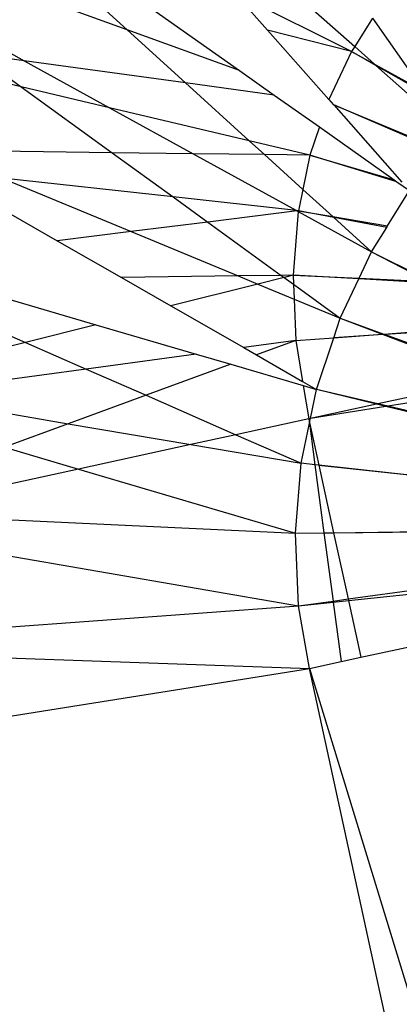
# Model space of a CAD drawing. Units: inches. Extents: x 32696 to 49601, y -6993 to 3207.
# Drawn here: x 38354 to 38357, y -1494 to -1487 of the extents above; entities that cross this region are included whole.
import ezdxf

# ---------------------------------------------------------------- set-up
doc = ezdxf.new("R2010")
doc.units = ezdxf.units.IN
doc.header["$MEASUREMENT"] = 0
doc.layers.add('МАФЫ НАШИ', color=7, linetype='Continuous', lineweight=25)

# ---------------------------------------------------------------- blocks, each defined once
blk = doc.blocks.new('еногшд')
at = {"layer": 'МАФЫ НАШИ', "color": 18, "lineweight": 25}
for p, q in [((38354.8948, -1487.4874), (38353.2008, -1486.8753)), ((38355.7328, -1486.9528), (38356.4678, -1487.6035)), ((38353.0685, -1487.0885), (38354.1828, -1487.7009)), ((38354.5189, -1487.1463), (38354.8948, -1487.4874)), ((38356.4465, -1487.6378), (38355.6394, -1487.2346)), ((38355.6394, -1487.2346), (38355.8651, -1487.4895)), ((38354.9438, -1487.2546), (38355.6706, -1487.7677)), ((38356.5902, -1487.4067), (38356.4678, -1487.6035)), ((38356.5902, -1487.4067), (38356.9431, -1487.9106)), ((38355.6706, -1487.7677), (38354.8948, -1487.4874)), ((38354.8948, -1487.4874), (38355.2984, -1487.8537)), ((38356.4465, -1487.6378), (38355.8651, -1487.4895)), ((38355.8651, -1487.4895), (38356.2898, -1487.9692)), ((38354.1618, -1487.8808), (38352.842, -1487.569)), ((38356.4465, -1487.6378), (38356.2898, -1487.9692)), ((38356.4678, -1487.6035), (38356.4465, -1487.6378)), ((38356.4465, -1487.6378), (38356.6047, -1487.7247)), ((38356.6141, -1487.733), (38356.4465, -1487.6378)), ((38356.4678, -1487.6035), (38356.6047, -1487.7247)), ((38354.1828, -1487.7009), (38353.8509, -1487.6555)), ((38353.8509, -1487.6555), (38354.1618, -1487.8808)), ((38355.2984, -1487.8537), (38354.1828, -1487.7009)), ((38354.1828, -1487.7009), (38354.7728, -1488.0252)), ((38355.6706, -1487.7677), (38355.9112, -1487.9376)), ((38356.6047, -1487.7247), (38356.6141, -1487.733)), ((38356.6047, -1487.7247), (38356.9431, -1487.9106)), ((38356.6141, -1487.733), (38357.1523, -1488.2094)), ((38356.954, -1487.9262), (38356.6141, -1487.733)), ((38354.7728, -1488.0252), (38354.1618, -1487.8808)), ((38354.1618, -1487.8808), (38354.7897, -1488.3358)), ((38355.9112, -1487.9376), (38355.2984, -1487.8537)), ((38355.2984, -1487.8537), (38355.739, -1488.2535)), ((38355.9112, -1487.9376), (38356.2236, -1488.1582)), ((38356.2898, -1487.9692), (38356.3217, -1488.0051)), ((38355.739, -1488.2535), (38354.7728, -1488.0252)), ((38354.7728, -1488.0252), (38355.3505, -1488.3427)), ((38356.3217, -1488.0051), (38356.3226, -1488.0061)), ((38357.0623, -1488.3239), (38356.3226, -1488.0061)), ((38356.3226, -1488.0061), (38357.0694, -1488.3148)), ((38356.3226, -1488.0061), (38356.7938, -1488.5384)), ((38356.2236, -1488.1582), (38356.1582, -1488.3526)), ((38356.2236, -1488.1582), (38356.7398, -1488.5226)), ((38356.1582, -1488.3526), (38355.739, -1488.2535)), ((38355.739, -1488.2535), (38355.8439, -1488.3487)), ((38354.7897, -1488.3358), (38353.5702, -1488.3208)), ((38355.3505, -1488.3427), (38354.7897, -1488.3358)), ((38354.7897, -1488.3358), (38355.2115, -1488.6415)), ((38355.8439, -1488.3487), (38355.3505, -1488.3427)), ((38355.3505, -1488.3427), (38356.0655, -1488.7356)), ((38356.1582, -1488.3526), (38355.8439, -1488.3487)), ((38355.8439, -1488.3487), (38356.109, -1488.5893)), ((38356.1582, -1488.3526), (38356.109, -1488.5893)), ((38356.1582, -1488.3526), (38356.7398, -1488.5226)), ((38356.7591, -1488.5362), (38356.1582, -1488.3526)), ((38353.5629, -1488.4597), (38354.411, -1488.9449)), ((38355.2115, -1488.6415), (38354.03, -1488.5112)), ((38354.03, -1488.5112), (38354.923, -1488.8811)), ((38356.7398, -1488.5226), (38356.7591, -1488.5362)), ((38356.109, -1488.5893), (38356.0783, -1488.737)), ((38356.109, -1488.5893), (38356.3162, -1488.7774)), ((38356.6956, -1488.8416), (38356.8466, -1488.598)), ((38356.7591, -1488.5362), (38356.8466, -1488.598)), ((38356.0655, -1488.7356), (38355.2115, -1488.6415)), ((38355.2115, -1488.6415), (38355.4513, -1488.8152)), ((38356.0783, -1488.737), (38356.0655, -1488.7356)), ((38356.0655, -1488.7356), (38356.07, -1488.7381)), ((38356.07, -1488.7381), (38355.4513, -1488.8152)), ((38356.0779, -1488.7424), (38356.0415, -1489.1823)), ((38356.0783, -1488.737), (38356.07, -1488.7381)), ((38356.07, -1488.7381), (38356.0779, -1488.7424)), ((38356.0783, -1488.737), (38356.0779, -1488.7424)), ((38356.0779, -1488.7424), (38356.5846, -1489.0209)), ((38356.0783, -1488.737), (38356.3162, -1488.7774)), ((38356.3225, -1488.783), (38356.0783, -1488.737)), ((38356.3162, -1488.7774), (38356.6956, -1488.8416)), ((38356.3162, -1488.7774), (38356.3225, -1488.783)), ((38356.6892, -1488.8521), (38356.3225, -1488.783)), ((38356.3225, -1488.783), (38356.5846, -1489.0209)), ((38355.4513, -1488.8152), (38354.923, -1488.8811)), ((38355.4513, -1488.8152), (38355.9594, -1489.1834)), ((38356.5846, -1489.0209), (38356.6892, -1488.8521)), ((38356.6892, -1488.8521), (38356.6956, -1488.8416)), ((38354.923, -1488.8811), (38354.411, -1488.9449)), ((38354.923, -1488.8811), (38355.6629, -1489.1875)), ((38354.411, -1488.9449), (38354.8545, -1489.1987)), ((38356.4984, -1489.2034), (38356.5846, -1489.0209)), ((38356.5846, -1489.0209), (38356.9959, -1489.2263)), ((38356.5846, -1489.0209), (38356.9816, -1489.2257)), ((38355.6629, -1489.1875), (38354.8545, -1489.1987)), ((38354.8545, -1489.1987), (38355.1966, -1489.3944)), ((38355.9594, -1489.1834), (38355.6629, -1489.1875)), ((38355.6629, -1489.1875), (38355.798, -1489.2434)), ((38355.9794, -1489.1979), (38355.798, -1489.2434)), ((38356.0415, -1489.1823), (38355.9594, -1489.1834)), ((38355.9594, -1489.1834), (38355.9794, -1489.1979)), ((38356.0415, -1489.1823), (38355.9794, -1489.1979)), ((38355.9794, -1489.1979), (38356.0442, -1489.2448)), ((38356.0415, -1489.1823), (38356.0442, -1489.2448)), ((38356.0415, -1489.1823), (38356.4984, -1489.2034)), ((38356.4964, -1489.2077), (38356.0415, -1489.1823)), ((38356.368, -1489.4795), (38356.4964, -1489.2077)), ((38356.4964, -1489.2077), (38356.4984, -1489.2034)), ((38357.0014, -1489.2359), (38356.4964, -1489.2077)), ((38356.4984, -1489.2034), (38356.9816, -1489.2257)), ((38353.2168, -1489.2213), (38354.1906, -1489.647)), ((38353.6218, -1489.2157), (38354.6783, -1489.5246)), ((38355.798, -1489.2434), (38355.1966, -1489.3944)), ((38355.798, -1489.2434), (38356.0486, -1489.3472)), ((38356.0442, -1489.2448), (38356.0486, -1489.3472)), ((38356.0442, -1489.2448), (38356.368, -1489.4795)), ((38356.0486, -1489.3472), (38356.0609, -1489.6335)), ((38356.0486, -1489.3472), (38356.368, -1489.4795)), ((38355.1966, -1489.3944), (38355.7002, -1489.6825)), ((38356.3228, -1489.6143), (38356.368, -1489.4795)), ((38356.368, -1489.4795), (38356.6574, -1489.5896)), ((38356.368, -1489.4795), (38356.6702, -1489.5887)), ((38354.6783, -1489.5246), (38354.1906, -1489.647)), ((38354.6783, -1489.5246), (38355.3713, -1489.7271)), ((38356.6702, -1489.5887), (38357.5586, -1489.5233)), ((38357.5739, -1489.5312), (38356.6786, -1489.5918)), ((38356.0609, -1489.6335), (38356.3228, -1489.6143)), ((38356.2033, -1489.9704), (38356.3228, -1489.6143)), ((38356.3228, -1489.6143), (38356.6574, -1489.5896)), ((38356.6653, -1489.5927), (38356.3228, -1489.6143)), ((38356.6574, -1489.5896), (38356.6702, -1489.5887)), ((38356.6574, -1489.5896), (38356.6653, -1489.5927)), ((38356.6786, -1489.5918), (38356.6653, -1489.5927)), ((38356.6653, -1489.5927), (38357.4547, -1489.8931)), ((38356.6702, -1489.5887), (38356.6786, -1489.5918)), ((38356.6786, -1489.5918), (38357.491, -1489.8853)), ((38354.1906, -1489.647), (38352.977, -1489.9518)), ((38354.1906, -1489.647), (38354.6101, -1489.8304)), ((38356.0609, -1489.6335), (38355.7002, -1489.6825)), ((38355.7002, -1489.6825), (38355.7884, -1489.733)), ((38356.0609, -1489.6335), (38355.7884, -1489.733)), ((38356.0609, -1489.6335), (38356.1077, -1489.9157)), ((38355.3713, -1489.7271), (38354.6101, -1489.8304)), ((38355.3713, -1489.7271), (38355.6118, -1489.7974)), ((38355.7884, -1489.733), (38356.1077, -1489.9157)), ((38355.6118, -1489.7974), (38355.0247, -1490.0117)), ((38355.6118, -1489.7974), (38356.1124, -1489.9438)), ((38354.6101, -1489.8304), (38353.3054, -1490.0074)), ((38354.6101, -1489.8304), (38355.0247, -1490.0117)), ((38356.1077, -1489.9157), (38356.2033, -1489.9704)), ((38356.1124, -1489.9438), (38356.1505, -1490.1735)), ((38356.1124, -1489.9438), (38356.2033, -1489.9704)), ((38357.4547, -1489.8931), (38356.6284, -1490.0708)), ((38357.5907, -1489.9449), (38356.6964, -1490.0869)), ((38353.3054, -1490.0074), (38354.4875, -1490.2078)), ((38355.0247, -1490.0117), (38354.4875, -1490.2078)), ((38355.0247, -1490.0117), (38355.6463, -1490.2835)), ((38356.1615, -1490.1712), (38356.2033, -1489.9704)), ((38356.6189, -1490.0728), (38356.2033, -1489.9704)), ((38356.6284, -1490.0708), (38356.2033, -1489.9704)), ((38356.6189, -1490.0728), (38356.1615, -1490.1712)), ((38356.6839, -1490.0889), (38356.1615, -1490.1712)), ((38356.6284, -1490.0708), (38356.6189, -1490.0728)), ((38356.6839, -1490.0889), (38356.6189, -1490.0728)), ((38356.6964, -1490.0869), (38356.6284, -1490.0708)), ((38356.6964, -1490.0869), (38356.6839, -1490.0889)), ((38358.5318, -1490.5444), (38356.6839, -1490.0889)), ((38358.5368, -1490.5218), (38356.6964, -1490.0869)), ((38354.4875, -1490.2078), (38354.0451, -1490.3692)), ((38354.4875, -1490.2078), (38355.3349, -1490.3514)), ((38356.1505, -1490.1735), (38355.6463, -1490.2835)), ((38356.0972, -1490.4806), (38356.1546, -1490.2045)), ((38356.1615, -1490.1712), (38356.1505, -1490.1735)), ((38356.1505, -1490.1735), (38356.1546, -1490.2045)), ((38356.1505, -1490.1735), (38356.1559, -1490.1983)), ((38356.1546, -1490.2045), (38356.1559, -1490.1983)), ((38356.1546, -1490.2045), (38356.1928, -1490.4911)), ((38356.1559, -1490.1983), (38356.1615, -1490.1712)), ((38356.1559, -1490.1983), (38356.2204, -1490.4942)), ((38355.6463, -1490.2835), (38355.3349, -1490.3514)), ((38355.6463, -1490.2835), (38356.0972, -1490.4806)), ((38355.3349, -1490.3514), (38354.5586, -1490.5207)), ((38355.3349, -1490.3514), (38356.0972, -1490.4806)), ((38354.0451, -1490.3692), (38354.5586, -1490.5207)), ((38356.0575, -1490.9627), (38356.0972, -1490.4806)), ((38356.1928, -1490.4911), (38356.0972, -1490.4806)), ((38356.2204, -1490.4942), (38356.1928, -1490.4911)), ((38356.1928, -1490.4911), (38356.2555, -1490.961)), ((38356.2204, -1490.4942), (38358.4882, -1490.7402)), ((38358.4873, -1490.744), (38356.2204, -1490.4942)), ((38356.2204, -1490.4942), (38356.322, -1490.9604)), ((38354.5586, -1490.5207), (38353.1479, -1490.8283)), ((38354.5586, -1490.5207), (38356.0575, -1490.9627)), ((38353.1479, -1490.8283), (38356.0575, -1490.9627)), ((38352.8046, -1490.9032), (38356.0793, -1491.465)), ((38356.0575, -1490.9627), (38356.2555, -1490.961)), ((38356.0793, -1491.465), (38356.0575, -1490.9627)), ((38356.2555, -1490.961), (38356.322, -1490.9604)), ((38356.2555, -1490.961), (38356.3183, -1491.4326)), ((38356.322, -1490.9604), (38358.4459, -1490.9297)), ((38356.322, -1490.9604), (38358.4431, -1490.9422)), ((38356.322, -1490.9604), (38356.4219, -1491.4185)), ((38356.4219, -1491.4185), (38358.3967, -1491.1505)), ((38356.4242, -1491.4289), (38358.3803, -1491.2239)), ((38356.0793, -1491.465), (38356.3183, -1491.4326)), ((38356.0793, -1491.465), (38356.3193, -1491.4399)), ((38356.3183, -1491.4326), (38356.4219, -1491.4185)), ((38356.3183, -1491.4326), (38356.3193, -1491.4399)), ((38356.3193, -1491.4399), (38356.4242, -1491.4289)), ((38356.3193, -1491.4399), (38356.3741, -1491.851)), ((38356.4219, -1491.4185), (38356.4242, -1491.4289)), ((38356.4242, -1491.4289), (38356.5098, -1491.8214)), ((38356.5098, -1491.8214), (38358.3359, -1491.4232)), ((38352.4074, -1491.7352), (38356.0793, -1491.465)), ((38356.1553, -1491.8987), (38356.0793, -1491.465)), ((38352.4141, -1491.7663), (38356.1553, -1491.8987)), ((38356.1553, -1491.8987), (38356.3741, -1491.851)), ((38356.3741, -1491.851), (38356.5098, -1491.8214)), ((38352.2566, -1492.5177), (38356.1553, -1491.8987)), ((38366.3872, -1538.8096), (38356.1553, -1491.8987)), ((38356.1553, -1491.8987), (38370.2821, -1537.9453))]:
    blk.add_line(p, q, dxfattribs=at)

msp = doc.modelspace()

# ---------------------------------------------------------------- block references
at = {"layer": 'МАФЫ НАШИ'}
msp.add_blockref('еногшд', (0, 0), dxfattribs=at)

doc.saveas('drawing.dxf')
